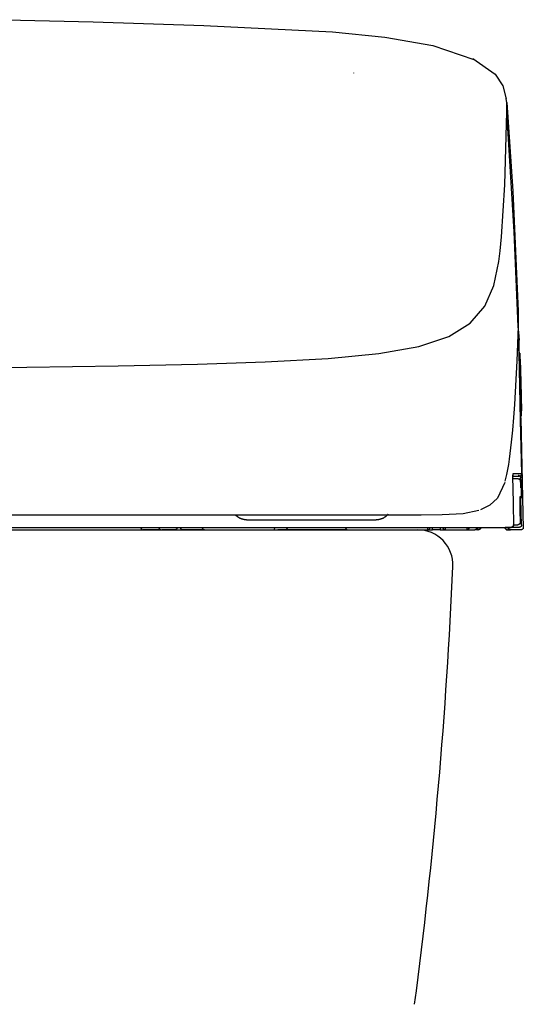
# Model space of a CAD drawing. Units: millimetres. Extents: x -395 to 257, y 0 to 287.
# Drawn here: x -133 to -128, y 98 to 108 of the extents above; entities that cross this region are included whole.
import ezdxf

# ---------------------------------------------------------------- set-up
doc = ezdxf.new("R2010")
doc.units = ezdxf.units.MM

# ---------------------------------------------------------------- blocks, each defined once
blk = doc.blocks.new('VIS-UWCAE-R0020')
at = {"color": 112, "linetype": 'Continuous'}
for p, q in [((-128.1821, 103.4955), (-128.1982, 103.4952)), ((-131.79, 103), (-131.97, 103)), ((-131.6491, 103), (-131.7795, 103)), ((-131.6491, 103), (-131.5784, 103)), ((-131.6321, 103.025), (-131.5968, 103.025)), ((-131.3569, 103), (-131.5784, 103)), ((-130.675, 103), (-130.625, 103)), ((-130.5521, 103), (-130.625, 103)), ((-129.9404, 103), (-130.5521, 103)), ((-129.1275, 103), (-129.0775, 103)), ((-129.0775, 103), (-129.0775, 103.025)), ((-129.0025, 103), (-129.0775, 103)), ((-129.0025, 103.025), (-129.0025, 103)), ((-129.0025, 103), (-128.9525, 103)), ((-128.6241, 103), (-128.6522, 103)), ((-128.6241, 103), (-128.6241, 103.025)), ((-128.621, 103), (-128.6213, 103)), ((-128.197, 103), (-128.2971, 103)), ((-128.2136, 103.025), (-128.2931, 103.025))]:
    blk.add_line(p, q, dxfattribs=at)
at = {"color": 0, "linetype": 'Continuous'}
blk.add_line((-146.275, 103), (-129.225, 103), dxfattribs=at)
at = {"color": 112, "linetype": 'Continuous'}
for points in [[(-133.3437, 108.0966), (-132.4714, 108.0738), (-131.3649, 108.0373)], [(-131.3649, 108.0374), (-130.0769, 107.9753), (-129.5548, 107.9232), (-129.075, 107.8396), (-128.6643, 107.7003)], [(-128.6756, 107.7077), (-128.451, 107.5513), (-128.3757, 107.4354), (-128.341, 107.3066)], [(-129.8671, 107.5641), (-129.8671, 107.5633), (-129.8671, 107.5622)], [(-128.3367, 107.2694), (-128.3383, 107.2864), (-128.3412, 107.308)], [(-128.3368, 107.2696), (-128.2764, 106.382), (-128.2218, 105.1863)], [(-128.3349, 107.1822), (-128.3348, 107.2204), (-128.3367, 107.2694)], [(-128.3897, 105.9289), (-128.3561, 106.4467), (-128.335, 107.1774)], [(-128.335, 107.1774), (-128.335, 107.1795), (-128.3349, 107.1822)], [(-128.2232, 105.0327), (-128.263, 105.9767), (-128.335, 107.1774)], [(-128.4165, 105.6803), (-128.4032, 105.7871), (-128.3897, 105.9289)], [(-137.75, 104.5914), (-136.5058, 104.5937), (-135.2976, 104.6011), (-134.1635, 104.6124), (-133.1325, 104.6254), (-132.2198, 104.6393), (-131.4279, 104.6556), (-130.7511, 104.6771), (-130.1227, 104.7115), (-129.6149, 104.7614), (-129.2168, 104.8326), (-128.9163, 104.9318), (-128.7011, 105.065), (-128.5567, 105.235), (-128.4673, 105.4408), (-128.4165, 105.6803)], [(-128.2223, 105.2015), (-128.2214, 105.1272), (-128.2232, 105.0327)], [(-128.2232, 105.0327), (-128.2354, 104.6893), (-128.2605, 104.2522)], [(-128.2274, 105.0299), (-128.2184, 104.9721), (-128.2128, 104.8937)], [(-128.2141, 104.7709), (-128.2127, 104.8323), (-128.2135, 104.9102)], [(-128.2307, 104.8139), (-128.2196, 104.7962), (-128.2141, 104.7709)], [(-128.1873, 103.5605), (-128.1989, 104.0931), (-128.2141, 104.7709)], [(-128.1957, 104.1182), (-128.1973, 104.2028), (-128.2015, 104.3743), (-128.2059, 104.5723), (-128.2085, 104.6991), (-128.2104, 104.7731)], [(-128.1894, 104.1354), (-128.1892, 104.1372), (-128.1893, 104.1601), (-128.1962, 104.4502), (-128.2025, 104.7405), (-128.2033, 104.7587), (-128.2039, 104.7653)], [(-128.2016, 104.7035), (-128.1964, 104.4769), (-128.1899, 104.1886)], [(-128.2605, 104.2522), (-128.27, 104.1224), (-128.2805, 103.9959), (-128.2922, 103.8757), (-128.3125, 103.7066)], [(-128.1957, 104.1199), (-128.1847, 103.6303), (-128.1711, 103.0098)], [(-128.3125, 103.7066), (-128.3203, 103.6525), (-128.3289, 103.6018), (-128.3382, 103.5544), (-128.3549, 103.4879)], [(-128.2761, 103.5605), (-128.2762, 103.5605), (-128.2763, 103.5602), (-128.277, 103.5557), (-128.2778, 103.4899)], [(-128.2769, 103.5547), (-128.2769, 103.5547), (-128.2769, 103.5547), (-128.2769, 103.5547), (-128.2769, 103.5545), (-128.277, 103.5538), (-128.2772, 103.5507), (-128.2776, 103.5382), (-128.2778, 103.4895)], [(-128.2778, 103.4899), (-128.2777, 103.4756), (-128.2775, 103.4607), (-128.2773, 103.4451), (-128.2768, 103.4205)], [(-128.2761, 103.5605), (-128.2761, 103.5604), (-128.2761, 103.5603), (-128.2761, 103.5602), (-128.2761, 103.56), (-128.2761, 103.5599), (-128.2761, 103.5598), (-128.2761, 103.5597), (-128.2761, 103.5595), (-128.2761, 103.5594), (-128.2761, 103.5593), (-128.2761, 103.5592), (-128.2761, 103.559), (-128.2761, 103.5589), (-128.2761, 103.5588), (-128.2761, 103.5586), (-128.2761, 103.5585), (-128.2761, 103.5584), (-128.2762, 103.5583), (-128.2762, 103.5581), (-128.2762, 103.558), (-128.2762, 103.5579), (-128.2762, 103.5578), (-128.2762, 103.5576), (-128.2762, 103.5575), (-128.2762, 103.5574), (-128.2762, 103.5573), (-128.2763, 103.5571), (-128.2763, 103.557), (-128.2763, 103.5569), (-128.2763, 103.5568), (-128.2763, 103.5566), (-128.2763, 103.5565), (-128.2764, 103.5564), (-128.2764, 103.5563), (-128.2764, 103.5561), (-128.2764, 103.556), (-128.2764, 103.5559), (-128.2765, 103.5558), (-128.2765, 103.5556), (-128.2765, 103.5555), (-128.2765, 103.5554), (-128.2765, 103.5553), (-128.2766, 103.5552), (-128.2766, 103.555), (-128.2766, 103.5549), (-128.2766, 103.5548), (-128.2767, 103.5547), (-128.2767, 103.5545), (-128.2767, 103.5544), (-128.2768, 103.5543)], [(-128.1873, 103.5605), (-128.2185, 103.5605), (-128.2761, 103.5605)], [(-128.2209, 103.51), (-128.2411, 103.51), (-128.2733, 103.51)], [(-128.2714, 103.535), (-128.2411, 103.535), (-128.2123, 103.535)], [(-128.2238, 103.545), (-128.223, 103.545), (-128.2222, 103.545), (-128.2215, 103.5449), (-128.2207, 103.5448), (-128.2199, 103.5447), (-128.2192, 103.5446), (-128.2184, 103.5444), (-128.2177, 103.5442), (-128.2169, 103.544), (-128.2162, 103.5438), (-128.2154, 103.5436), (-128.2147, 103.5433), (-128.214, 103.543), (-128.2133, 103.5427), (-128.2126, 103.5424), (-128.2119, 103.542), (-128.2112, 103.5416), (-128.2106, 103.5412), (-128.2099, 103.5408), (-128.2093, 103.5404), (-128.2087, 103.5399), (-128.208, 103.5394), (-128.2075, 103.5389), (-128.2069, 103.5384), (-128.2063, 103.5379), (-128.2058, 103.5373), (-128.2052, 103.5368), (-128.2047, 103.5362), (-128.2042, 103.5356), (-128.2038, 103.535), (-128.2033, 103.5343), (-128.2029, 103.5337), (-128.2025, 103.533), (-128.2021, 103.5324), (-128.2017, 103.5317), (-128.2013, 103.531), (-128.201, 103.5303), (-128.2007, 103.5296), (-128.2004, 103.5289), (-128.2002, 103.5282), (-128.1999, 103.5274), (-128.1997, 103.5267), (-128.1995, 103.5259), (-128.1993, 103.5252), (-128.1992, 103.5244), (-128.1991, 103.5236), (-128.199, 103.5229), (-128.1989, 103.5221), (-128.1988, 103.5213), (-128.1988, 103.5206)], [(-128.2209, 103.51), (-128.2209, 103.51), (-128.2209, 103.51), (-128.2209, 103.51), (-128.2209, 103.51), (-128.2208, 103.51), (-128.2205, 103.51), (-128.2193, 103.51), (-128.2147, 103.5092), (-128.1998, 103.4981)], [(-128.2209, 103.51), (-128.2202, 103.51), (-128.2194, 103.51), (-128.2186, 103.5099), (-128.2178, 103.5098), (-128.2171, 103.5097), (-128.2163, 103.5096), (-128.2155, 103.5094), (-128.2148, 103.5092), (-128.214, 103.509), (-128.2133, 103.5088), (-128.2126, 103.5086), (-128.2118, 103.5083), (-128.2111, 103.508), (-128.2104, 103.5077), (-128.2097, 103.5073), (-128.209, 103.507), (-128.2084, 103.5066), (-128.2077, 103.5062), (-128.207, 103.5058), (-128.2064, 103.5054), (-128.2058, 103.5049), (-128.2052, 103.5044), (-128.2046, 103.5039), (-128.204, 103.5034), (-128.2034, 103.5029), (-128.2029, 103.5023), (-128.2024, 103.5017), (-128.2019, 103.5012), (-128.2014, 103.5006), (-128.2009, 103.5), (-128.2004, 103.4993), (-128.2, 103.4987), (-128.1996, 103.498), (-128.1992, 103.4974), (-128.1988, 103.4967), (-128.1985, 103.496), (-128.1981, 103.4953), (-128.1978, 103.4946), (-128.1976, 103.4939), (-128.1973, 103.4931), (-128.197, 103.4924), (-128.1968, 103.4917), (-128.1966, 103.4909), (-128.1965, 103.4901), (-128.1963, 103.4894), (-128.1962, 103.4886), (-128.1961, 103.4879), (-128.196, 103.4871), (-128.196, 103.4863), (-128.1959, 103.4855)], [(-128.2123, 103.535), (-128.1962, 103.5409), (-128.1873, 103.5605)], [(-128.1908, 103.5428), (-128.191, 103.5426), (-128.1912, 103.5424), (-128.1914, 103.5421), (-128.1917, 103.5419), (-128.1919, 103.5417), (-128.1921, 103.5415), (-128.1923, 103.5413), (-128.1926, 103.5411), (-128.1928, 103.5409), (-128.193, 103.5407), (-128.1933, 103.5405), (-128.1935, 103.5403), (-128.1938, 103.5401), (-128.194, 103.5399), (-128.1943, 103.5397), (-128.1945, 103.5396), (-128.1948, 103.5394), (-128.195, 103.5392), (-128.1953, 103.539), (-128.1956, 103.5389), (-128.1958, 103.5387), (-128.1961, 103.5386), (-128.1963, 103.5384), (-128.1966, 103.5382), (-128.1969, 103.5381), (-128.1972, 103.5379), (-128.1974, 103.5378), (-128.1977, 103.5377), (-128.198, 103.5375), (-128.1983, 103.5374), (-128.1986, 103.5373), (-128.1988, 103.5371), (-128.1991, 103.537), (-128.1994, 103.5369), (-128.1997, 103.5368), (-128.2, 103.5367), (-128.2003, 103.5365), (-128.2006, 103.5364), (-128.2009, 103.5363), (-128.2011, 103.5362), (-128.2014, 103.5361), (-128.2017, 103.5361), (-128.202, 103.536), (-128.2023, 103.5359), (-128.2026, 103.5358), (-128.2029, 103.5357), (-128.2032, 103.5357), (-128.2035, 103.5356), (-128.2038, 103.5355), (-128.2041, 103.5355)], [(-128.1982, 103.496), (-128.1988, 103.5187), (-128.1988, 103.5204), (-128.1988, 103.5206), (-128.1988, 103.5206)], [(-128.1965, 103.4185), (-128.1973, 103.4523), (-128.1982, 103.4954)], [(-128.1959, 103.4855), (-128.1959, 103.4855), (-128.1959, 103.4855), (-128.1959, 103.4854), (-128.1958, 103.4852), (-128.1954, 103.4797), (-128.1932, 103.4105)], [(-128.1839, 103.5605), (-128.1839, 103.5601), (-128.1839, 103.5598), (-128.1839, 103.5594), (-128.184, 103.559), (-128.184, 103.5586), (-128.184, 103.5582), (-128.184, 103.5578), (-128.1841, 103.5574), (-128.1841, 103.557), (-128.1842, 103.5567), (-128.1842, 103.5563), (-128.1843, 103.5559), (-128.1843, 103.5555), (-128.1844, 103.5551), (-128.1845, 103.5547), (-128.1846, 103.5544), (-128.1847, 103.554), (-128.1848, 103.5536), (-128.1849, 103.5532), (-128.185, 103.5528), (-128.1851, 103.5525), (-128.1852, 103.5521), (-128.1853, 103.5517), (-128.1855, 103.5514), (-128.1856, 103.551), (-128.1857, 103.5506), (-128.1859, 103.5503), (-128.1861, 103.5499), (-128.1862, 103.5496), (-128.1864, 103.5492), (-128.1865, 103.5489), (-128.1867, 103.5485), (-128.1869, 103.5482), (-128.1871, 103.5478), (-128.1873, 103.5475), (-128.1875, 103.5471), (-128.1877, 103.5468), (-128.1879, 103.5465), (-128.1881, 103.5462), (-128.1883, 103.5458), (-128.1885, 103.5455), (-128.1888, 103.5452), (-128.189, 103.5449), (-128.1892, 103.5446), (-128.1895, 103.5443), (-128.1897, 103.544), (-128.19, 103.5437), (-128.1902, 103.5434), (-128.1905, 103.5431), (-128.1908, 103.5428)], [(-128.1839, 103.5605), (-128.1852, 103.5605), (-128.1873, 103.5605)], [(-128.1821, 103.4955), (-128.1836, 103.5556), (-128.1839, 103.5602), (-128.1839, 103.5605), (-128.1839, 103.5605), (-128.1839, 103.5605)], [(-128.3573, 103.4744), (-128.4303, 103.318), (-128.5046, 103.2463), (-128.6004, 103.1995)], [(-128.2768, 103.4205), (-128.2733, 103.2577), (-128.269, 103.0505)], [(-128.1932, 103.4105), (-128.1925, 103.3753), (-128.1915, 103.3305)], [(-128.2066, 103.3305), (-128.2066, 103.3305), (-128.2066, 103.3305), (-128.2067, 103.3298), (-128.2069, 103.3186)], [(-128.2068, 103.3274), (-128.2068, 103.3274), (-128.2068, 103.3274), (-128.2068, 103.3273), (-128.2068, 103.3269), (-128.2068, 103.3251), (-128.2069, 103.3181)], [(-128.2069, 103.3186), (-128.2069, 103.3118), (-128.2068, 103.3039), (-128.2066, 103.295), (-128.2064, 103.2805)], [(-128.1915, 103.3305), (-128.1915, 103.3299), (-128.1915, 103.3293), (-128.1916, 103.3287), (-128.1916, 103.3282), (-128.1917, 103.3276), (-128.1917, 103.327), (-128.1918, 103.3264), (-128.1919, 103.3258), (-128.192, 103.3252), (-128.1921, 103.3246), (-128.1923, 103.324), (-128.1924, 103.3235), (-128.1926, 103.3229), (-128.1927, 103.3223), (-128.1929, 103.3218), (-128.1931, 103.3212), (-128.1933, 103.3206), (-128.1936, 103.3201), (-128.1938, 103.3196), (-128.1941, 103.319), (-128.1943, 103.3185), (-128.1946, 103.318), (-128.1949, 103.3174), (-128.1952, 103.3169), (-128.1955, 103.3164), (-128.1959, 103.3159), (-128.1962, 103.3154), (-128.1966, 103.315), (-128.1969, 103.3145), (-128.1973, 103.314), (-128.1977, 103.3136), (-128.1981, 103.3131), (-128.1985, 103.3127), (-128.1989, 103.3123), (-128.1993, 103.3119), (-128.1998, 103.3114), (-128.2002, 103.3111), (-128.2007, 103.3107), (-128.2011, 103.3103), (-128.2016, 103.3099), (-128.2021, 103.3096), (-128.2026, 103.3093), (-128.2031, 103.3089), (-128.2036, 103.3086), (-128.2041, 103.3083), (-128.2046, 103.308), (-128.2052, 103.3077), (-128.2057, 103.3075), (-128.2062, 103.3072), (-128.2068, 103.307)], [(-128.1915, 103.3305), (-128.1978, 103.3305), (-128.2066, 103.3305)], [(-128.1886, 103.0505), (-128.1911, 103.1687), (-128.1943, 103.3192)], [(-129.443, 103.15), (-129.1924, 103.1503), (-128.9834, 103.1527), (-128.7722, 103.1649), (-128.616, 103.1966)], [(-128.2064, 103.2805), (-128.2045, 103.1906), (-128.2021, 103.0761)], [(-137.75, 103.15), (-136.5339, 103.15), (-135.3622, 103.15), (-134.2799, 103.15), (-133.2877, 103.15), (-132.4022, 103.15), (-131.628, 103.15), (-130.9338, 103.15), (-130.3352, 103.15), (-129.8314, 103.15)], [(-130.9364, 103.1), (-130.9389, 103.1), (-130.9414, 103.1001), (-130.9439, 103.1002), (-130.9463, 103.1003), (-130.9488, 103.1005), (-130.9513, 103.1007), (-130.9538, 103.101), (-130.9562, 103.1013), (-130.9587, 103.1017), (-130.9612, 103.1021), (-130.9636, 103.1025), (-130.9661, 103.103), (-130.9685, 103.1035), (-130.9709, 103.104), (-130.9733, 103.1046), (-130.9757, 103.1052), (-130.9781, 103.1059), (-130.9805, 103.1066), (-130.9829, 103.1074), (-130.9853, 103.1082), (-130.9876, 103.109), (-130.9899, 103.1099), (-130.9923, 103.1108), (-130.9946, 103.1117), (-130.9968, 103.1127), (-130.9991, 103.1137), (-131.0014, 103.1148), (-131.0036, 103.1159), (-131.0058, 103.117), (-131.008, 103.1182), (-131.0102, 103.1194), (-131.0123, 103.1206), (-131.0145, 103.1219), (-131.0166, 103.1232), (-131.0187, 103.1246), (-131.0207, 103.1259), (-131.0228, 103.1274), (-131.0248, 103.1288), (-131.0268, 103.1303), (-131.0288, 103.1318), (-131.0307, 103.1334), (-131.0327, 103.1349), (-131.0346, 103.1365), (-131.0364, 103.1382), (-131.0383, 103.1399), (-131.0401, 103.1416), (-131.0419, 103.1433), (-131.0436, 103.1451), (-131.0453, 103.1469), (-131.047, 103.1487)], [(-130.9364, 103.1), (-130.9364, 103.1), (-130.9364, 103.1), (-130.9364, 103.1), (-130.9364, 103.1), (-130.9363, 103.1), (-130.9338, 103.1), (-130.8903, 103.1), (-130.3139, 103.1), (-129.7123, 103.1), (-129.6406, 103.1)], [(-129.8314, 103.15), (-129.6511, 103.15), (-129.443, 103.15)], [(-129.5238, 103.1559), (-129.5255, 103.1538), (-129.5272, 103.1518), (-129.529, 103.1497), (-129.5308, 103.1478), (-129.5326, 103.1458), (-129.5345, 103.1439), (-129.5364, 103.142), (-129.5384, 103.1402), (-129.5403, 103.1384), (-129.5424, 103.1366), (-129.5444, 103.1349), (-129.5465, 103.1332), (-129.5486, 103.1315), (-129.5507, 103.1299), (-129.5529, 103.1283), (-129.555, 103.1268), (-129.5572, 103.1253), (-129.5595, 103.1238), (-129.5618, 103.1224), (-129.564, 103.121), (-129.5664, 103.1196), (-129.5687, 103.1183), (-129.5711, 103.1171), (-129.5734, 103.1159), (-129.5758, 103.1147), (-129.5783, 103.1135), (-129.5807, 103.1125), (-129.5832, 103.1114), (-129.5857, 103.1104), (-129.5882, 103.1094), (-129.5907, 103.1085), (-129.5932, 103.1077), (-129.5958, 103.1068), (-129.5983, 103.1061), (-129.6009, 103.1053), (-129.6035, 103.1047), (-129.6061, 103.104), (-129.6087, 103.1034), (-129.6113, 103.1029), (-129.614, 103.1024), (-129.6166, 103.1019), (-129.6192, 103.1015), (-129.6219, 103.1012), (-129.6246, 103.1009), (-129.6272, 103.1006), (-129.6299, 103.1004), (-129.6326, 103.1002), (-129.6352, 103.1001), (-129.6379, 103.1), (-129.6406, 103.1)], [(-137.75, 103), (-129.8314, 103)], [(-133.6287, 103.025), (-133.1466, 103.025), (-132.6863, 103.025), (-132.2471, 103.025), (-131.6143, 103.025)], [(-131.79, 103), (-131.7854, 103), (-131.7795, 103)], [(-131.6321, 103.025), (-131.6322, 103.0242), (-131.6322, 103.0234), (-131.6322, 103.0226), (-131.6323, 103.0219), (-131.6324, 103.0211), (-131.6324, 103.0203), (-131.6326, 103.0195), (-131.6327, 103.0188), (-131.6328, 103.018), (-131.633, 103.0173), (-131.6332, 103.0165), (-131.6333, 103.0158), (-131.6335, 103.0151), (-131.6338, 103.0144), (-131.634, 103.0136), (-131.6342, 103.013), (-131.6345, 103.0123), (-131.6348, 103.0116), (-131.6351, 103.0109), (-131.6354, 103.0103), (-131.6357, 103.0097), (-131.636, 103.0091), (-131.6364, 103.0085), (-131.6367, 103.0079), (-131.6371, 103.0073), (-131.6375, 103.0068), (-131.6379, 103.0062), (-131.6383, 103.0057), (-131.6387, 103.0052), (-131.6391, 103.0048), (-131.6396, 103.0043), (-131.64, 103.0039), (-131.6405, 103.0035), (-131.6409, 103.0031), (-131.6414, 103.0027), (-131.6419, 103.0024), (-131.6424, 103.0021), (-131.6428, 103.0018), (-131.6433, 103.0015), (-131.6438, 103.0012), (-131.6444, 103.001), (-131.6449, 103.0008), (-131.6454, 103.0006), (-131.6459, 103.0004), (-131.6464, 103.0003), (-131.647, 103.0002), (-131.6475, 103.0001), (-131.648, 103), (-131.6485, 103), (-131.6491, 103)], [(-131.6143, 103.025), (-131.5711, 103.025), (-131.5208, 103.025), (-131.4627, 103.025), (-131.3668, 103.025)], [(-131.5784, 103), (-131.579, 103), (-131.5796, 103), (-131.5802, 103.0001), (-131.5807, 103.0002), (-131.5813, 103.0003), (-131.5819, 103.0004), (-131.5824, 103.0006), (-131.583, 103.0008), (-131.5836, 103.001), (-131.5841, 103.0012), (-131.5847, 103.0015), (-131.5852, 103.0018), (-131.5857, 103.0021), (-131.5863, 103.0024), (-131.5868, 103.0027), (-131.5873, 103.0031), (-131.5878, 103.0035), (-131.5883, 103.0039), (-131.5888, 103.0043), (-131.5892, 103.0048), (-131.5897, 103.0052), (-131.5902, 103.0057), (-131.5906, 103.0062), (-131.591, 103.0068), (-131.5914, 103.0073), (-131.5918, 103.0079), (-131.5922, 103.0085), (-131.5926, 103.0091), (-131.593, 103.0097), (-131.5933, 103.0103), (-131.5936, 103.0109), (-131.594, 103.0116), (-131.5943, 103.0123), (-131.5945, 103.013), (-131.5948, 103.0136), (-131.5951, 103.0144), (-131.5953, 103.0151), (-131.5955, 103.0158), (-131.5957, 103.0165), (-131.5959, 103.0173), (-131.5961, 103.018), (-131.5962, 103.0188), (-131.5964, 103.0195), (-131.5965, 103.0203), (-131.5966, 103.0211), (-131.5967, 103.0219), (-131.5967, 103.0226), (-131.5968, 103.0234), (-131.5968, 103.0242), (-131.5968, 103.025)], [(-131.3668, 103.025), (-130.8571, 103.025), (-130.3474, 103.025), (-129.8378, 103.025), (-129.05, 103.025)], [(-131.3569, 103), (-131.2342, 103), (-131.0779, 103)], [(-131.0779, 103), (-130.9711, 103), (-130.835, 103)], [(-130.835, 103), (-130.7646, 103), (-130.675, 103)], [(-130.675, 103), (-130.6606, 103.0045), (-130.65, 103.025)], [(-129.95, 103.025), (-129.9428, 103.0075), (-129.925, 103)], [(-129.925, 103), (-129.5741, 103), (-129.1275, 103)], [(-129.1275, 103.025), (-129.1275, 103.0242), (-129.1275, 103.0234), (-129.1275, 103.0226), (-129.1275, 103.0219), (-129.1275, 103.0211), (-129.1275, 103.0203), (-129.1275, 103.0195), (-129.1275, 103.0188), (-129.1275, 103.018), (-129.1275, 103.0173), (-129.1275, 103.0165), (-129.1275, 103.0158), (-129.1275, 103.0151), (-129.1275, 103.0143), (-129.1275, 103.0136), (-129.1275, 103.0129), (-129.1275, 103.0123), (-129.1275, 103.0116), (-129.1275, 103.0109), (-129.1275, 103.0103), (-129.1275, 103.0097), (-129.1275, 103.0091), (-129.1275, 103.0085), (-129.1275, 103.0079), (-129.1275, 103.0073), (-129.1275, 103.0068), (-129.1275, 103.0062), (-129.1275, 103.0057), (-129.1275, 103.0052), (-129.1275, 103.0048), (-129.1275, 103.0043), (-129.1275, 103.0039), (-129.1275, 103.0035), (-129.1275, 103.0031), (-129.1275, 103.0027), (-129.1275, 103.0024), (-129.1275, 103.0021), (-129.1275, 103.0018), (-129.1275, 103.0015), (-129.1275, 103.0012), (-129.1275, 103.001), (-129.1275, 103.0008), (-129.1275, 103.0006), (-129.1275, 103.0004), (-129.1275, 103.0003), (-129.1275, 103.0002), (-129.1275, 103.0001), (-129.1275, 103), (-129.1275, 103), (-129.1275, 103)], [(-129.05, 103.025), (-128.8965, 103.025), (-128.7012, 103.025)], [(-128.9524, 103.025), (-128.9524, 103.0242), (-128.9524, 103.0234), (-128.9524, 103.0226), (-128.9524, 103.0219), (-128.9524, 103.0211), (-128.9525, 103.0203), (-128.9525, 103.0195), (-128.9525, 103.0188), (-128.9525, 103.018), (-128.9525, 103.0173), (-128.9525, 103.0165), (-128.9525, 103.0158), (-128.9525, 103.0151), (-128.9525, 103.0143), (-128.9525, 103.0136), (-128.9525, 103.0129), (-128.9525, 103.0123), (-128.9525, 103.0116), (-128.9525, 103.0109), (-128.9525, 103.0103), (-128.9525, 103.0097), (-128.9525, 103.0091), (-128.9525, 103.0085), (-128.9525, 103.0079), (-128.9525, 103.0073), (-128.9525, 103.0068), (-128.9525, 103.0062), (-128.9525, 103.0057), (-128.9525, 103.0052), (-128.9525, 103.0048), (-128.9525, 103.0043), (-128.9525, 103.0039), (-128.9525, 103.0035), (-128.9525, 103.0031), (-128.9525, 103.0027), (-128.9525, 103.0024), (-128.9525, 103.0021), (-128.9525, 103.0018), (-128.9525, 103.0015), (-128.9525, 103.0012), (-128.9525, 103.001), (-128.9525, 103.0008), (-128.9525, 103.0006), (-128.9525, 103.0004), (-128.9525, 103.0003), (-128.9525, 103.0002), (-128.9525, 103.0001), (-128.9525, 103), (-128.9525, 103), (-128.9525, 103)], [(-128.9525, 103), (-128.8576, 103), (-128.7368, 103)], [(-128.7367, 103.025), (-128.7367, 103.0242), (-128.7367, 103.0234), (-128.7367, 103.0226), (-128.7367, 103.0219), (-128.7367, 103.0211), (-128.7367, 103.0203), (-128.7367, 103.0195), (-128.7367, 103.0188), (-128.7367, 103.018), (-128.7367, 103.0173), (-128.7367, 103.0165), (-128.7367, 103.0158), (-128.7367, 103.0151), (-128.7367, 103.0143), (-128.7367, 103.0136), (-128.7367, 103.0129), (-128.7367, 103.0123), (-128.7367, 103.0116), (-128.7367, 103.0109), (-128.7367, 103.0103), (-128.7367, 103.0097), (-128.7367, 103.0091), (-128.7367, 103.0085), (-128.7367, 103.0079), (-128.7367, 103.0073), (-128.7367, 103.0068), (-128.7367, 103.0062), (-128.7367, 103.0057), (-128.7367, 103.0052), (-128.7367, 103.0048), (-128.7367, 103.0043), (-128.7367, 103.0039), (-128.7367, 103.0035), (-128.7367, 103.0031), (-128.7367, 103.0027), (-128.7367, 103.0024), (-128.7367, 103.0021), (-128.7367, 103.0018), (-128.7367, 103.0015), (-128.7367, 103.0012), (-128.7367, 103.001), (-128.7367, 103.0008), (-128.7367, 103.0006), (-128.7367, 103.0004), (-128.7367, 103.0003), (-128.7367, 103.0002), (-128.7367, 103.0001), (-128.7367, 103), (-128.7367, 103), (-128.7368, 103)], [(-128.7135, 103.025), (-128.7135, 103.0242), (-128.7135, 103.0234), (-128.7136, 103.0226), (-128.7137, 103.0219), (-128.7138, 103.0211), (-128.7139, 103.0203), (-128.714, 103.0195), (-128.7142, 103.0188), (-128.7144, 103.018), (-128.7146, 103.0173), (-128.7148, 103.0165), (-128.7151, 103.0158), (-128.7154, 103.0151), (-128.7157, 103.0143), (-128.716, 103.0136), (-128.7164, 103.0129), (-128.7167, 103.0123), (-128.7171, 103.0116), (-128.7175, 103.0109), (-128.7179, 103.0103), (-128.7184, 103.0097), (-128.7188, 103.0091), (-128.7193, 103.0085), (-128.7198, 103.0079), (-128.7203, 103.0073), (-128.7208, 103.0068), (-128.7214, 103.0062), (-128.7219, 103.0057), (-128.7225, 103.0052), (-128.7231, 103.0048), (-128.7237, 103.0043), (-128.7243, 103.0039), (-128.7249, 103.0035), (-128.7255, 103.0031), (-128.7262, 103.0027), (-128.7268, 103.0024), (-128.7275, 103.0021), (-128.7282, 103.0018), (-128.7289, 103.0015), (-128.7296, 103.0012), (-128.7303, 103.001), (-128.731, 103.0008), (-128.7317, 103.0006), (-128.7324, 103.0004), (-128.7331, 103.0003), (-128.7338, 103.0002), (-128.7346, 103.0001), (-128.7353, 103), (-128.736, 103), (-128.7368, 103)], [(-128.7368, 103), (-128.6984, 103), (-128.6573, 103)], [(-128.7012, 103.025), (-128.6842, 103.025), (-128.6677, 103.025), (-128.6523, 103.025), (-128.6311, 103.025)], [(-128.6332, 103.0259), (-128.6332, 103.0251), (-128.6332, 103.0243), (-128.6332, 103.0235), (-128.6333, 103.0227), (-128.6334, 103.0219), (-128.6335, 103.0211), (-128.6336, 103.0203), (-128.6338, 103.0195), (-128.6339, 103.0188), (-128.6341, 103.018), (-128.6344, 103.0172), (-128.6346, 103.0165), (-128.6349, 103.0157), (-128.6352, 103.015), (-128.6355, 103.0142), (-128.6359, 103.0135), (-128.6362, 103.0128), (-128.6366, 103.0121), (-128.637, 103.0114), (-128.6375, 103.0108), (-128.6379, 103.0101), (-128.6384, 103.0095), (-128.6389, 103.0088), (-128.6394, 103.0082), (-128.6399, 103.0077), (-128.6405, 103.0071), (-128.641, 103.0065), (-128.6416, 103.006), (-128.6422, 103.0055), (-128.6428, 103.005), (-128.6435, 103.0045), (-128.6441, 103.0041), (-128.6448, 103.0036), (-128.6454, 103.0032), (-128.6461, 103.0029), (-128.6468, 103.0025), (-128.6475, 103.0022), (-128.6482, 103.0018), (-128.649, 103.0015), (-128.6497, 103.0013), (-128.6504, 103.001), (-128.6512, 103.0008), (-128.6519, 103.0006), (-128.6527, 103.0005), (-128.6535, 103.0003), (-128.6542, 103.0002), (-128.655, 103.0001), (-128.6558, 103.0001), (-128.6566, 103), (-128.6573, 103)], [(-128.6311, 103.025), (-128.3311, 103.025)], [(-128.5992, 103.0257), (-128.5991, 103.0249), (-128.5992, 103.0241), (-128.5992, 103.0233), (-128.5993, 103.0225), (-128.5994, 103.0217), (-128.5995, 103.0209), (-128.5996, 103.0201), (-128.5998, 103.0193), (-128.6, 103.0185), (-128.6002, 103.0178), (-128.6005, 103.017), (-128.6007, 103.0163), (-128.601, 103.0155), (-128.6013, 103.0148), (-128.6017, 103.0141), (-128.602, 103.0133), (-128.6024, 103.0126), (-128.6028, 103.012), (-128.6032, 103.0113), (-128.6037, 103.0106), (-128.6042, 103.01), (-128.6047, 103.0093), (-128.6052, 103.0087), (-128.6057, 103.0081), (-128.6062, 103.0076), (-128.6068, 103.007), (-128.6074, 103.0064), (-128.608, 103.0059), (-128.6086, 103.0054), (-128.6092, 103.0049), (-128.6099, 103.0045), (-128.6106, 103.004), (-128.6112, 103.0036), (-128.6119, 103.0032), (-128.6126, 103.0028), (-128.6133, 103.0025), (-128.6141, 103.0021), (-128.6148, 103.0018), (-128.6155, 103.0015), (-128.6163, 103.0013), (-128.6171, 103.001), (-128.6178, 103.0008), (-128.6186, 103.0006), (-128.6194, 103.0005), (-128.6202, 103.0003), (-128.621, 103.0002), (-128.6218, 103.0001), (-128.6225, 103.0001), (-128.6233, 103), (-128.6241, 103)], [(-128.5991, 103.0257), (-128.5991, 103.0249), (-128.5991, 103.0241), (-128.5992, 103.0233), (-128.5992, 103.0225), (-128.5993, 103.0217), (-128.5995, 103.0209), (-128.5996, 103.0201), (-128.5998, 103.0193), (-128.6, 103.0185), (-128.6002, 103.0178), (-128.6004, 103.017), (-128.6007, 103.0163), (-128.601, 103.0155), (-128.6013, 103.0148), (-128.6016, 103.0141), (-128.602, 103.0133), (-128.6024, 103.0126), (-128.6028, 103.012), (-128.6032, 103.0113), (-128.6037, 103.0106), (-128.6041, 103.01), (-128.6046, 103.0093), (-128.6051, 103.0087), (-128.6057, 103.0081), (-128.6062, 103.0076), (-128.6068, 103.007), (-128.6074, 103.0064), (-128.608, 103.0059), (-128.6086, 103.0054), (-128.6092, 103.0049), (-128.6099, 103.0045), (-128.6105, 103.004), (-128.6112, 103.0036), (-128.6119, 103.0032), (-128.6126, 103.0028), (-128.6133, 103.0025), (-128.614, 103.0021), (-128.6148, 103.0018), (-128.6155, 103.0015), (-128.6163, 103.0013), (-128.617, 103.001), (-128.6178, 103.0008), (-128.6186, 103.0006), (-128.6194, 103.0005), (-128.6201, 103.0003), (-128.6209, 103.0002), (-128.6217, 103.0001), (-128.6225, 103.0001), (-128.6233, 103), (-128.6241, 103)], [(-128.6241, 103), (-128.6229, 103), (-128.6213, 103)], [(-128.5963, 103.0257), (-128.5963, 103.0249), (-128.5963, 103.0241), (-128.5963, 103.0233), (-128.5964, 103.0225), (-128.5965, 103.0217), (-128.5966, 103.0209), (-128.5968, 103.0201), (-128.5969, 103.0193), (-128.5971, 103.0185), (-128.5973, 103.0178), (-128.5976, 103.017), (-128.5979, 103.0163), (-128.5981, 103.0155), (-128.5985, 103.0148), (-128.5988, 103.0141), (-128.5992, 103.0133), (-128.5995, 103.0126), (-128.5999, 103.012), (-128.6004, 103.0113), (-128.6008, 103.0106), (-128.6013, 103.01), (-128.6018, 103.0093), (-128.6023, 103.0087), (-128.6028, 103.0081), (-128.6034, 103.0076), (-128.6039, 103.007), (-128.6045, 103.0064), (-128.6051, 103.0059), (-128.6057, 103.0054), (-128.6064, 103.0049), (-128.607, 103.0045), (-128.6077, 103.004), (-128.6084, 103.0036), (-128.609, 103.0032), (-128.6098, 103.0028), (-128.6105, 103.0025), (-128.6112, 103.0021), (-128.6119, 103.0018), (-128.6127, 103.0015), (-128.6134, 103.0013), (-128.6142, 103.001), (-128.615, 103.0008), (-128.6157, 103.0006), (-128.6165, 103.0005), (-128.6173, 103.0003), (-128.6181, 103.0002), (-128.6189, 103.0001), (-128.6197, 103.0001), (-128.6205, 103), (-128.6213, 103)], [(-128.5963, 103.0257), (-128.5963, 103.0249), (-128.5963, 103.0241), (-128.5963, 103.0233), (-128.5964, 103.0225), (-128.5965, 103.0217), (-128.5966, 103.0209), (-128.5967, 103.0201), (-128.5969, 103.0193), (-128.5971, 103.0185), (-128.5973, 103.0178), (-128.5976, 103.017), (-128.5978, 103.0163), (-128.5981, 103.0155), (-128.5984, 103.0148), (-128.5988, 103.0141), (-128.5991, 103.0133), (-128.5995, 103.0126), (-128.5999, 103.012), (-128.6004, 103.0113), (-128.6008, 103.0106), (-128.6013, 103.01), (-128.6018, 103.0093), (-128.6023, 103.0087), (-128.6028, 103.0081), (-128.6034, 103.0076), (-128.6039, 103.007), (-128.6045, 103.0064), (-128.6051, 103.0059), (-128.6057, 103.0054), (-128.6064, 103.0049), (-128.607, 103.0045), (-128.6077, 103.004), (-128.6083, 103.0036), (-128.609, 103.0032), (-128.6097, 103.0028), (-128.6104, 103.0025), (-128.6112, 103.0021), (-128.6119, 103.0018), (-128.6127, 103.0015), (-128.6134, 103.0013), (-128.6142, 103.001), (-128.6149, 103.0008), (-128.6157, 103.0006), (-128.6165, 103.0005), (-128.6173, 103.0003), (-128.6181, 103.0002), (-128.6189, 103.0001), (-128.6197, 103.0001), (-128.6205, 103), (-128.6213, 103)], [(-128.596, 103.025), (-128.596, 103.0242), (-128.596, 103.0234), (-128.5961, 103.0226), (-128.5962, 103.0219), (-128.5963, 103.0211), (-128.5964, 103.0203), (-128.5966, 103.0195), (-128.5968, 103.0188), (-128.597, 103.018), (-128.5972, 103.0173), (-128.5975, 103.0165), (-128.5977, 103.0158), (-128.598, 103.0151), (-128.5984, 103.0144), (-128.5987, 103.0136), (-128.5991, 103.013), (-128.5995, 103.0123), (-128.5999, 103.0116), (-128.6003, 103.0109), (-128.6008, 103.0103), (-128.6012, 103.0097), (-128.6017, 103.0091), (-128.6022, 103.0085), (-128.6028, 103.0079), (-128.6033, 103.0073), (-128.6039, 103.0068), (-128.6044, 103.0062), (-128.605, 103.0057), (-128.6057, 103.0052), (-128.6063, 103.0048), (-128.6069, 103.0043), (-128.6076, 103.0039), (-128.6082, 103.0035), (-128.6089, 103.0031), (-128.6096, 103.0027), (-128.6103, 103.0024), (-128.611, 103.0021), (-128.6118, 103.0018), (-128.6125, 103.0015), (-128.6133, 103.0012), (-128.614, 103.001), (-128.6148, 103.0008), (-128.6155, 103.0006), (-128.6163, 103.0004), (-128.6171, 103.0003), (-128.6178, 103.0002), (-128.6186, 103.0001), (-128.6194, 103), (-128.6202, 103), (-128.621, 103)], [(-128.596, 103.025), (-128.596, 103.0242), (-128.596, 103.0234), (-128.5961, 103.0226), (-128.5962, 103.0219), (-128.5963, 103.0211), (-128.5964, 103.0203), (-128.5966, 103.0195), (-128.5967, 103.0188), (-128.5969, 103.018), (-128.5972, 103.0173), (-128.5974, 103.0165), (-128.5977, 103.0158), (-128.598, 103.0151), (-128.5983, 103.0144), (-128.5987, 103.0136), (-128.599, 103.013), (-128.5994, 103.0123), (-128.5998, 103.0116), (-128.6003, 103.0109), (-128.6007, 103.0103), (-128.6012, 103.0097), (-128.6017, 103.0091), (-128.6022, 103.0085), (-128.6027, 103.0079), (-128.6033, 103.0073), (-128.6038, 103.0068), (-128.6044, 103.0062), (-128.605, 103.0057), (-128.6056, 103.0052), (-128.6063, 103.0048), (-128.6069, 103.0043), (-128.6076, 103.0039), (-128.6082, 103.0035), (-128.6089, 103.0031), (-128.6096, 103.0027), (-128.6103, 103.0024), (-128.611, 103.0021), (-128.6118, 103.0018), (-128.6125, 103.0015), (-128.6132, 103.0012), (-128.614, 103.001), (-128.6147, 103.0008), (-128.6155, 103.0006), (-128.6163, 103.0004), (-128.617, 103.0003), (-128.6178, 103.0002), (-128.6186, 103.0001), (-128.6194, 103), (-128.6202, 103), (-128.621, 103)], [(-128.3289, 103), (-128.3296, 103), (-128.3304, 103), (-128.3312, 103.0001), (-128.3319, 103.0002), (-128.3327, 103.0003), (-128.3335, 103.0004), (-128.3342, 103.0006), (-128.335, 103.0008), (-128.3357, 103.001), (-128.3364, 103.0012), (-128.3372, 103.0014), (-128.3379, 103.0017), (-128.3386, 103.002), (-128.3393, 103.0023), (-128.34, 103.0026), (-128.3407, 103.003), (-128.3414, 103.0034), (-128.342, 103.0038), (-128.3427, 103.0042), (-128.3433, 103.0046), (-128.3439, 103.0051), (-128.3445, 103.0056), (-128.3451, 103.0061), (-128.3457, 103.0066), (-128.3462, 103.0071), (-128.3468, 103.0076), (-128.3473, 103.0082), (-128.3478, 103.0088), (-128.3483, 103.0094), (-128.3488, 103.01), (-128.3492, 103.0106), (-128.3497, 103.0113), (-128.3501, 103.0119), (-128.3505, 103.0126), (-128.3508, 103.0133), (-128.3512, 103.0139), (-128.3515, 103.0146), (-128.3518, 103.0153), (-128.3521, 103.0161), (-128.3524, 103.0168), (-128.3526, 103.0175), (-128.3528, 103.0183), (-128.353, 103.019), (-128.3532, 103.0198), (-128.3534, 103.0205), (-128.3535, 103.0213), (-128.3536, 103.0221), (-128.3537, 103.0228), (-128.3537, 103.0236), (-128.3538, 103.0244)], [(-128.3537, 103.0223), (-128.3537, 103.0223), (-128.3537, 103.0224), (-128.3537, 103.0224), (-128.3537, 103.0224), (-128.3537, 103.0225), (-128.3537, 103.0225), (-128.3537, 103.0226), (-128.3537, 103.0226), (-128.3537, 103.0227), (-128.3537, 103.0227), (-128.3538, 103.0227), (-128.3538, 103.0228), (-128.3538, 103.0228), (-128.3538, 103.0229), (-128.3538, 103.0229), (-128.3538, 103.0229), (-128.3538, 103.023), (-128.3538, 103.023), (-128.3538, 103.0231), (-128.3538, 103.0231), (-128.3538, 103.0232), (-128.3538, 103.0232), (-128.3538, 103.0232), (-128.3538, 103.0233), (-128.3538, 103.0233), (-128.3538, 103.0234), (-128.3538, 103.0234), (-128.3538, 103.0234), (-128.3538, 103.0235), (-128.3538, 103.0235), (-128.3538, 103.0236), (-128.3538, 103.0236), (-128.3538, 103.0237), (-128.3538, 103.0237), (-128.3538, 103.0237), (-128.3538, 103.0238), (-128.3538, 103.0238), (-128.3538, 103.0239), (-128.3538, 103.0239), (-128.3538, 103.0239), (-128.3538, 103.024), (-128.3538, 103.024), (-128.3538, 103.0241), (-128.3538, 103.0241), (-128.3538, 103.0242), (-128.3538, 103.0242), (-128.3538, 103.0242), (-128.3538, 103.0243), (-128.3538, 103.0243), (-128.3538, 103.0244)], [(-128.3336, 103.0244), (-128.3409, 103.0244), (-128.3538, 103.0244)], [(-128.3214, 103.0245), (-128.3214, 103.0245), (-128.3214, 103.0245), (-128.3215, 103.0245), (-128.322, 103.0245), (-128.3336, 103.0244)], [(-128.3311, 103.025), (-128.325, 103.025), (-128.3203, 103.025), (-128.317, 103.025), (-128.3148, 103.025)], [(-128.3289, 103), (-128.3118, 103), (-128.3003, 103)], [(-128.3221, 103.025), (-128.3221, 103.0248), (-128.3221, 103.0245)], [(-128.2971, 103.025), (-128.3202, 103.0245), (-128.322, 103.0245), (-128.3221, 103.0245), (-128.3221, 103.0245), (-128.3221, 103.0245), (-128.3221, 103.0245)], [(-128.2971, 103), (-128.2979, 103), (-128.2986, 103), (-128.2994, 103.0001), (-128.3002, 103.0002), (-128.301, 103.0003), (-128.3017, 103.0004), (-128.3025, 103.0006), (-128.3032, 103.0008), (-128.304, 103.001), (-128.3047, 103.0012), (-128.3055, 103.0014), (-128.3062, 103.0017), (-128.3069, 103.002), (-128.3076, 103.0023), (-128.3083, 103.0027), (-128.309, 103.003), (-128.3097, 103.0034), (-128.3104, 103.0038), (-128.311, 103.0042), (-128.3117, 103.0047), (-128.3123, 103.0051), (-128.3129, 103.0056), (-128.3135, 103.0061), (-128.3141, 103.0066), (-128.3146, 103.0072), (-128.3152, 103.0077), (-128.3157, 103.0083), (-128.3162, 103.0089), (-128.3167, 103.0095), (-128.3172, 103.0101), (-128.3176, 103.0107), (-128.3181, 103.0114), (-128.3185, 103.012), (-128.3189, 103.0127), (-128.3193, 103.0134), (-128.3196, 103.0141), (-128.3199, 103.0148), (-128.3202, 103.0155), (-128.3205, 103.0162), (-128.3208, 103.0169), (-128.321, 103.0177), (-128.3212, 103.0184), (-128.3214, 103.0192), (-128.3216, 103.0199), (-128.3217, 103.0207), (-128.3219, 103.0215), (-128.322, 103.0222), (-128.322, 103.023), (-128.3221, 103.0238), (-128.3221, 103.0246)], [(-128.3148, 103.025), (-128.3054, 103.025), (-128.2939, 103.025)], [(-128.269, 103.0505), (-128.269, 103.0497), (-128.269, 103.0489), (-128.269, 103.0481), (-128.2691, 103.0473), (-128.2692, 103.0466), (-128.2693, 103.0458), (-128.2695, 103.045), (-128.2696, 103.0442), (-128.2698, 103.0434), (-128.27, 103.0427), (-128.2703, 103.0419), (-128.2706, 103.0412), (-128.2709, 103.0404), (-128.2712, 103.0397), (-128.2715, 103.039), (-128.2719, 103.0383), (-128.2723, 103.0376), (-128.2727, 103.0369), (-128.2731, 103.0362), (-128.2735, 103.0356), (-128.274, 103.0349), (-128.2745, 103.0343), (-128.275, 103.0337), (-128.2755, 103.0331), (-128.2761, 103.0325), (-128.2767, 103.0319), (-128.2772, 103.0314), (-128.2778, 103.0309), (-128.2785, 103.0304), (-128.2791, 103.0299), (-128.2797, 103.0294), (-128.2804, 103.029), (-128.2811, 103.0286), (-128.2818, 103.0282), (-128.2825, 103.0278), (-128.2832, 103.0274), (-128.2839, 103.0271), (-128.2846, 103.0268), (-128.2854, 103.0265), (-128.2861, 103.0263), (-128.2869, 103.026), (-128.2876, 103.0258), (-128.2884, 103.0256), (-128.2892, 103.0255), (-128.29, 103.0253), (-128.2908, 103.0252), (-128.2916, 103.0251), (-128.2924, 103.0251), (-128.2931, 103.025), (-128.2939, 103.025)], [(-128.2682, 103.0505), (-128.2486, 103.0505), (-128.227, 103.0505)], [(-128.2021, 103.0761), (-128.2021, 103.0753), (-128.2021, 103.0745), (-128.2021, 103.0737), (-128.2022, 103.0729), (-128.2023, 103.0721), (-128.2024, 103.0713), (-128.2026, 103.0705), (-128.2027, 103.0697), (-128.2029, 103.069), (-128.2031, 103.0682), (-128.2034, 103.0674), (-128.2037, 103.0667), (-128.204, 103.066), (-128.2043, 103.0652), (-128.2046, 103.0645), (-128.205, 103.0638), (-128.2054, 103.0631), (-128.2058, 103.0624), (-128.2062, 103.0617), (-128.2066, 103.0611), (-128.2071, 103.0604), (-128.2076, 103.0598), (-128.2081, 103.0592), (-128.2086, 103.0586), (-128.2092, 103.058), (-128.2098, 103.0575), (-128.2103, 103.0569), (-128.2109, 103.0564), (-128.2116, 103.0559), (-128.2122, 103.0554), (-128.2128, 103.055), (-128.2135, 103.0545), (-128.2142, 103.0541), (-128.2149, 103.0537), (-128.2156, 103.0533), (-128.2163, 103.053), (-128.217, 103.0526), (-128.2177, 103.0523), (-128.2185, 103.052), (-128.2192, 103.0518), (-128.22, 103.0515), (-128.2208, 103.0513), (-128.2215, 103.0511), (-128.2223, 103.051), (-128.2231, 103.0508), (-128.2239, 103.0507), (-128.2247, 103.0506), (-128.2255, 103.0506), (-128.2263, 103.0505), (-128.227, 103.0505)], [(-128.1886, 103.0505), (-128.1886, 103.0497), (-128.1886, 103.0489), (-128.1886, 103.0481), (-128.1887, 103.0473), (-128.1888, 103.0466), (-128.1889, 103.0458), (-128.1891, 103.045), (-128.1892, 103.0442), (-128.1894, 103.0434), (-128.1897, 103.0427), (-128.1899, 103.0419), (-128.1902, 103.0412), (-128.1905, 103.0404), (-128.1908, 103.0397), (-128.1911, 103.039), (-128.1915, 103.0383), (-128.1919, 103.0376), (-128.1923, 103.0369), (-128.1927, 103.0362), (-128.1932, 103.0356), (-128.1936, 103.0349), (-128.1941, 103.0343), (-128.1946, 103.0337), (-128.1952, 103.0331), (-128.1957, 103.0325), (-128.1963, 103.0319), (-128.1968, 103.0314), (-128.1974, 103.0309), (-128.1981, 103.0304), (-128.1987, 103.0299), (-128.1993, 103.0294), (-128.2, 103.029), (-128.2007, 103.0286), (-128.2014, 103.0282), (-128.2021, 103.0278), (-128.2028, 103.0274), (-128.2035, 103.0271), (-128.2042, 103.0268), (-128.205, 103.0265), (-128.2057, 103.0263), (-128.2065, 103.026), (-128.2073, 103.0258), (-128.208, 103.0256), (-128.2088, 103.0255), (-128.2096, 103.0253), (-128.2104, 103.0252), (-128.2112, 103.0251), (-128.212, 103.0251), (-128.2128, 103.025), (-128.2136, 103.025)], [(-128.196, 103), (-128.1973, 103)], [(-128.197, 103), (-128.1965, 103), (-128.1964, 103), (-128.1964, 103), (-128.1964, 103), (-128.1964, 103), (-128.1964, 103), (-128.1965, 103), (-128.1969, 103)], [(-128.1714, 103.0255), (-128.1714, 103.0248), (-128.1714, 103.024), (-128.1715, 103.0232), (-128.1716, 103.0224), (-128.1717, 103.0216), (-128.1718, 103.0208), (-128.1719, 103.0201), (-128.1721, 103.0193), (-128.1723, 103.0185), (-128.1725, 103.0178), (-128.1727, 103.017), (-128.173, 103.0163), (-128.1733, 103.0155), (-128.1736, 103.0148), (-128.1739, 103.0141), (-128.1743, 103.0134), (-128.1747, 103.0127), (-128.1751, 103.012), (-128.1755, 103.0114), (-128.1759, 103.0107), (-128.1764, 103.0101), (-128.1769, 103.0094), (-128.1774, 103.0088), (-128.1779, 103.0082), (-128.1784, 103.0077), (-128.179, 103.0071), (-128.1795, 103.0066), (-128.1801, 103.006), (-128.1807, 103.0055), (-128.1814, 103.005), (-128.182, 103.0046), (-128.1827, 103.0041), (-128.1833, 103.0037), (-128.184, 103.0033), (-128.1847, 103.0029), (-128.1854, 103.0026), (-128.1861, 103.0022), (-128.1868, 103.0019), (-128.1876, 103.0016), (-128.1883, 103.0014), (-128.189, 103.0011), (-128.1898, 103.0009), (-128.1906, 103.0007), (-128.1913, 103.0005), (-128.1921, 103.0004), (-128.1929, 103.0003), (-128.1937, 103.0002), (-128.1945, 103.0001), (-128.1952, 103), (-128.196, 103)]]:
    blk.add_lwpolyline(points, dxfattribs=at)
for centre, start, end in [((-131.97, 103.025), 180, 270), ((-131.79, 103.025), 180, 270), ((-131.3569, 103.025), 172.82881, 270), ((-130.5521, 103.025), 270, 0), ((-129.1275, 103.025), 270, 0), ((-128.9525, 103.025), 180, 270), ((-128.6573, 103.025), 270, 0), ((-128.3289, 103.025), 186.23731, 270), ((-128.2939, 103.05), 270, 0), ((-128.2939, 103.05), 0, 1.20329)]:
    blk.add_arc(centre, 0.025, start, end, dxfattribs=at)
at = {"color": 0, "linetype": 'Continuous'}
for centre, radius, start, end in [((-129.225, 102.65), 0.35, 357.52386, 90), ((-178.8286, 104.795), 50, 352.48991, 357.52386)]:
    blk.add_arc(centre, radius, start, end, dxfattribs=at)

msp = doc.modelspace()

# ---------------------------------------------------------------- block references
at = {"color": 7}
msp.add_blockref('VIS-UWCAE-R0020', (0, 0), dxfattribs=at)

doc.saveas('drawing.dxf')
